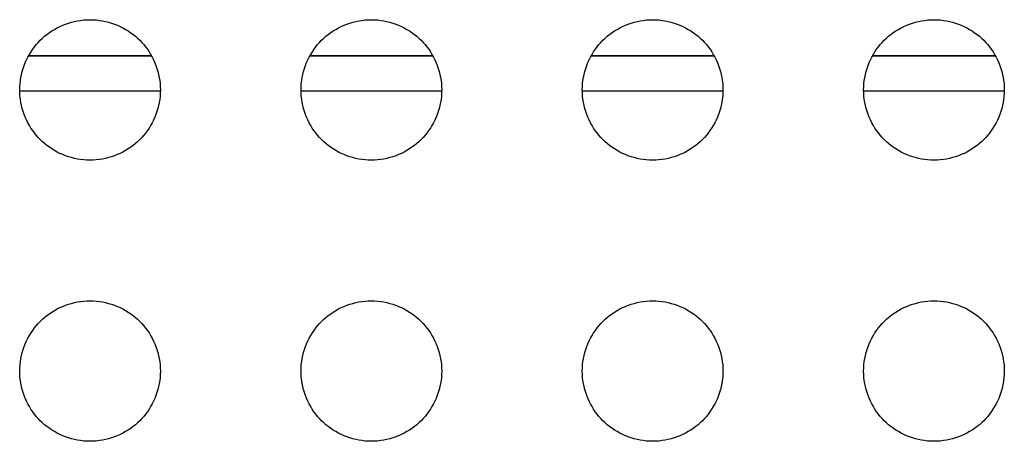
# Model space of a CAD drawing. Units: millimetres. Extents: x -200 to 61, y -23 to 35.
# Drawn here: x -178 to -175, y -20 to -19 of the extents above; entities that cross this region are included whole.
import ezdxf

# ---------------------------------------------------------------- set-up
doc = ezdxf.new("R2010")
doc.units = ezdxf.units.MM
doc.header["$LTSCALE"] = 30.734
doc.layers.add('RACCORDO', color=7, linetype='CONTINUOUS')

msp = doc.modelspace()

# ---------------------------------------------------------------- linework, layer by layer
at = {"layer": 'RACCORDO', "color": 250, "linetype": 'CONTINUOUS'}
for p, q in [((-177.7613, -18.7035), (-178.1111, -18.7035)), ((-177.7617, -18.7027), (-178.1107, -18.7027)), ((-176.9613, -18.7035), (-177.3111, -18.7035)), ((-176.9617, -18.7027), (-177.3107, -18.7027)), ((-176.1613, -18.7035), (-176.5111, -18.7035)), ((-176.1617, -18.7027), (-176.5107, -18.7027)), ((-175.3613, -18.7035), (-175.7111, -18.7035)), ((-175.3617, -18.7027), (-175.7107, -18.7027)), ((-177.7363, -18.8035), (-178.1361, -18.8035)), ((-176.9363, -18.8035), (-177.3361, -18.8035)), ((-176.1363, -18.8035), (-176.5361, -18.8035)), ((-175.3363, -18.8035), (-175.7361, -18.8035))]:
    msp.add_line(p, q, dxfattribs=at)
at = {"layer": 'RACCORDO', "color": 7, "linetype": 'CONTINUOUS'}
for points in [[(-178.0776, -18.6586), (-178.0716, -18.6528), (-178.0653, -18.6473), (-178.0587, -18.642), (-178.0518, -18.6369), (-178.0446, -18.6321), (-178.0372, -18.6276), (-178.0296, -18.6234), (-178.0217, -18.6195), (-178.0138, -18.6159), (-178.0056, -18.6127), (-177.9973, -18.6098), (-177.9889, -18.6073), (-177.9804, -18.6051), (-177.9717, -18.6033), (-177.9629, -18.6019), (-177.9541, -18.6008), (-177.9451, -18.6002), (-177.9361, -18.6), (-177.9271, -18.6002), (-177.9182, -18.6009), (-177.9093, -18.6019), (-177.9006, -18.6033), (-177.8919, -18.6051), (-177.8834, -18.6073), (-177.875, -18.6098), (-177.8667, -18.6127), (-177.8585, -18.6159), (-177.8505, -18.6195), (-177.8427, -18.6234), (-177.8351, -18.6276), (-177.8277, -18.6322), (-177.8205, -18.637), (-177.8136, -18.642), (-177.8071, -18.6473), (-177.8008, -18.6528), (-177.7948, -18.6586)], [(-177.2776, -18.6586), (-177.2716, -18.6528), (-177.2653, -18.6473), (-177.2587, -18.642), (-177.2518, -18.6369), (-177.2446, -18.6321), (-177.2372, -18.6276), (-177.2296, -18.6234), (-177.2217, -18.6195), (-177.2138, -18.6159), (-177.2056, -18.6127), (-177.1973, -18.6098), (-177.1889, -18.6073), (-177.1804, -18.6051), (-177.1717, -18.6033), (-177.1629, -18.6019), (-177.1541, -18.6008), (-177.1451, -18.6002), (-177.1361, -18.6), (-177.1271, -18.6002), (-177.1182, -18.6009), (-177.1093, -18.6019), (-177.1006, -18.6033), (-177.0919, -18.6051), (-177.0834, -18.6073), (-177.075, -18.6098), (-177.0667, -18.6127), (-177.0585, -18.6159), (-177.0505, -18.6195), (-177.0427, -18.6234), (-177.0351, -18.6276), (-177.0277, -18.6322), (-177.0205, -18.637), (-177.0136, -18.642), (-177.0071, -18.6473), (-177.0008, -18.6528), (-176.9948, -18.6586)], [(-176.4776, -18.6586), (-176.4716, -18.6528), (-176.4653, -18.6473), (-176.4587, -18.642), (-176.4518, -18.6369), (-176.4446, -18.6321), (-176.4372, -18.6276), (-176.4296, -18.6234), (-176.4217, -18.6195), (-176.4138, -18.6159), (-176.4056, -18.6127), (-176.3973, -18.6098), (-176.3889, -18.6073), (-176.3804, -18.6051), (-176.3717, -18.6033), (-176.3629, -18.6019), (-176.3541, -18.6008), (-176.3451, -18.6002), (-176.3361, -18.6), (-176.3271, -18.6002), (-176.3182, -18.6009), (-176.3093, -18.6019), (-176.3006, -18.6033), (-176.2919, -18.6051), (-176.2834, -18.6073), (-176.275, -18.6098), (-176.2667, -18.6127), (-176.2585, -18.6159), (-176.2505, -18.6195), (-176.2427, -18.6234), (-176.2351, -18.6276), (-176.2277, -18.6322), (-176.2205, -18.637), (-176.2136, -18.642), (-176.2071, -18.6473), (-176.2008, -18.6528), (-176.1948, -18.6586)], [(-175.6776, -18.6586), (-175.6716, -18.6528), (-175.6653, -18.6473), (-175.6587, -18.642), (-175.6518, -18.6369), (-175.6446, -18.6321), (-175.6372, -18.6276), (-175.6296, -18.6234), (-175.6217, -18.6195), (-175.6138, -18.6159), (-175.6056, -18.6127), (-175.5973, -18.6098), (-175.5889, -18.6073), (-175.5804, -18.6051), (-175.5717, -18.6033), (-175.5629, -18.6019), (-175.5541, -18.6008), (-175.5451, -18.6002), (-175.5361, -18.6), (-175.5271, -18.6002), (-175.5182, -18.6009), (-175.5093, -18.6019), (-175.5006, -18.6033), (-175.4919, -18.6051), (-175.4834, -18.6073), (-175.475, -18.6098), (-175.4667, -18.6127), (-175.4585, -18.6159), (-175.4505, -18.6195), (-175.4427, -18.6234), (-175.4351, -18.6276), (-175.4277, -18.6322), (-175.4205, -18.637), (-175.4136, -18.642), (-175.4071, -18.6473), (-175.4008, -18.6528), (-175.3948, -18.6586)], [(-178.0776, -18.9414), (-178.0834, -18.9354), (-178.0889, -18.9291), (-178.0942, -18.9225), (-178.0993, -18.9156), (-178.1041, -18.9084), (-178.1086, -18.901), (-178.1128, -18.8934), (-178.1167, -18.8855), (-178.1203, -18.8776), (-178.1235, -18.8694), (-178.1264, -18.8611), (-178.1289, -18.8527), (-178.1311, -18.8442), (-178.1329, -18.8355), (-178.1343, -18.8267), (-178.1354, -18.8179), (-178.136, -18.8089), (-178.1362, -18.7999), (-178.136, -18.7909), (-178.1353, -18.782), (-178.1343, -18.7731), (-178.1329, -18.7644), (-178.1311, -18.7557), (-178.1289, -18.7472), (-178.1264, -18.7388), (-178.1235, -18.7305), (-178.1203, -18.7223), (-178.1167, -18.7143), (-178.1128, -18.7065), (-178.1086, -18.6989), (-178.104, -18.6915), (-178.0992, -18.6843), (-178.0942, -18.6774), (-178.0889, -18.6709), (-178.0834, -18.6646), (-178.0776, -18.6586)], [(-177.7948, -18.6586), (-177.789, -18.6646), (-177.7835, -18.6709), (-177.7782, -18.6775), (-177.7731, -18.6844), (-177.7683, -18.6916), (-177.7638, -18.699), (-177.7596, -18.7066), (-177.7557, -18.7145), (-177.7521, -18.7224), (-177.7489, -18.7306), (-177.746, -18.7389), (-177.7435, -18.7473), (-177.7413, -18.7558), (-177.7395, -18.7645), (-177.7381, -18.7733), (-177.737, -18.7821), (-177.7364, -18.7911), (-177.7362, -18.8001), (-177.7364, -18.8091), (-177.7371, -18.818), (-177.7381, -18.8269), (-177.7395, -18.8356), (-177.7413, -18.8443), (-177.7435, -18.8528), (-177.746, -18.8612), (-177.7489, -18.8695), (-177.7521, -18.8777), (-177.7557, -18.8857), (-177.7596, -18.8935), (-177.7638, -18.9011), (-177.7684, -18.9085), (-177.7732, -18.9157), (-177.7782, -18.9226), (-177.7835, -18.9291), (-177.789, -18.9354), (-177.7948, -18.9414)], [(-177.2776, -18.9414), (-177.2834, -18.9354), (-177.2889, -18.9291), (-177.2942, -18.9225), (-177.2993, -18.9156), (-177.3041, -18.9084), (-177.3086, -18.901), (-177.3128, -18.8934), (-177.3167, -18.8855), (-177.3203, -18.8776), (-177.3235, -18.8694), (-177.3264, -18.8611), (-177.3289, -18.8527), (-177.3311, -18.8442), (-177.3329, -18.8355), (-177.3343, -18.8267), (-177.3354, -18.8179), (-177.336, -18.8089), (-177.3362, -18.7999), (-177.336, -18.7909), (-177.3353, -18.782), (-177.3343, -18.7731), (-177.3329, -18.7644), (-177.3311, -18.7557), (-177.3289, -18.7472), (-177.3264, -18.7388), (-177.3235, -18.7305), (-177.3203, -18.7223), (-177.3167, -18.7143), (-177.3128, -18.7065), (-177.3086, -18.6989), (-177.304, -18.6915), (-177.2992, -18.6843), (-177.2942, -18.6774), (-177.2889, -18.6709), (-177.2834, -18.6646), (-177.2776, -18.6586)], [(-176.9948, -18.6586), (-176.989, -18.6646), (-176.9835, -18.6709), (-176.9782, -18.6775), (-176.9731, -18.6844), (-176.9683, -18.6916), (-176.9638, -18.699), (-176.9596, -18.7066), (-176.9557, -18.7145), (-176.9521, -18.7224), (-176.9489, -18.7306), (-176.946, -18.7389), (-176.9435, -18.7473), (-176.9413, -18.7558), (-176.9395, -18.7645), (-176.9381, -18.7733), (-176.937, -18.7821), (-176.9364, -18.7911), (-176.9362, -18.8001), (-176.9364, -18.8091), (-176.9371, -18.818), (-176.9381, -18.8269), (-176.9395, -18.8356), (-176.9413, -18.8443), (-176.9435, -18.8528), (-176.946, -18.8612), (-176.9489, -18.8695), (-176.9521, -18.8777), (-176.9557, -18.8857), (-176.9596, -18.8935), (-176.9638, -18.9011), (-176.9684, -18.9085), (-176.9732, -18.9157), (-176.9782, -18.9226), (-176.9835, -18.9291), (-176.989, -18.9354), (-176.9948, -18.9414)], [(-176.4776, -18.9414), (-176.4834, -18.9354), (-176.4889, -18.9291), (-176.4942, -18.9225), (-176.4993, -18.9156), (-176.5041, -18.9084), (-176.5086, -18.901), (-176.5128, -18.8934), (-176.5167, -18.8855), (-176.5203, -18.8776), (-176.5235, -18.8694), (-176.5264, -18.8611), (-176.5289, -18.8527), (-176.5311, -18.8442), (-176.5329, -18.8355), (-176.5343, -18.8267), (-176.5354, -18.8179), (-176.536, -18.8089), (-176.5362, -18.7999), (-176.536, -18.7909), (-176.5353, -18.782), (-176.5343, -18.7731), (-176.5329, -18.7644), (-176.5311, -18.7557), (-176.5289, -18.7472), (-176.5264, -18.7388), (-176.5235, -18.7305), (-176.5203, -18.7223), (-176.5167, -18.7143), (-176.5128, -18.7065), (-176.5086, -18.6989), (-176.504, -18.6915), (-176.4992, -18.6843), (-176.4942, -18.6774), (-176.4889, -18.6709), (-176.4834, -18.6646), (-176.4776, -18.6586)], [(-176.1948, -18.6586), (-176.189, -18.6646), (-176.1835, -18.6709), (-176.1782, -18.6775), (-176.1731, -18.6844), (-176.1683, -18.6916), (-176.1638, -18.699), (-176.1596, -18.7066), (-176.1557, -18.7145), (-176.1521, -18.7224), (-176.1489, -18.7306), (-176.146, -18.7389), (-176.1435, -18.7473), (-176.1413, -18.7558), (-176.1395, -18.7645), (-176.1381, -18.7733), (-176.137, -18.7821), (-176.1364, -18.7911), (-176.1362, -18.8001), (-176.1364, -18.8091), (-176.1371, -18.818), (-176.1381, -18.8269), (-176.1395, -18.8356), (-176.1413, -18.8443), (-176.1435, -18.8528), (-176.146, -18.8612), (-176.1489, -18.8695), (-176.1521, -18.8777), (-176.1557, -18.8857), (-176.1596, -18.8935), (-176.1638, -18.9011), (-176.1684, -18.9085), (-176.1732, -18.9157), (-176.1782, -18.9226), (-176.1835, -18.9291), (-176.189, -18.9354), (-176.1948, -18.9414)], [(-175.6776, -18.9414), (-175.6834, -18.9354), (-175.6889, -18.9291), (-175.6942, -18.9225), (-175.6993, -18.9156), (-175.7041, -18.9084), (-175.7086, -18.901), (-175.7128, -18.8934), (-175.7167, -18.8855), (-175.7203, -18.8776), (-175.7235, -18.8694), (-175.7264, -18.8611), (-175.7289, -18.8527), (-175.7311, -18.8442), (-175.7329, -18.8355), (-175.7343, -18.8267), (-175.7354, -18.8179), (-175.736, -18.8089), (-175.7362, -18.7999), (-175.736, -18.7909), (-175.7353, -18.782), (-175.7343, -18.7731), (-175.7329, -18.7644), (-175.7311, -18.7557), (-175.7289, -18.7472), (-175.7264, -18.7388), (-175.7235, -18.7305), (-175.7203, -18.7223), (-175.7167, -18.7143), (-175.7128, -18.7065), (-175.7086, -18.6989), (-175.704, -18.6915), (-175.6992, -18.6843), (-175.6942, -18.6774), (-175.6889, -18.6709), (-175.6834, -18.6646), (-175.6776, -18.6586)], [(-175.3948, -18.6586), (-175.389, -18.6646), (-175.3835, -18.6709), (-175.3782, -18.6775), (-175.3731, -18.6844), (-175.3683, -18.6916), (-175.3638, -18.699), (-175.3596, -18.7066), (-175.3557, -18.7145), (-175.3521, -18.7224), (-175.3489, -18.7306), (-175.346, -18.7389), (-175.3435, -18.7473), (-175.3413, -18.7558), (-175.3395, -18.7645), (-175.3381, -18.7733), (-175.337, -18.7821), (-175.3364, -18.7911), (-175.3362, -18.8001), (-175.3364, -18.8091), (-175.3371, -18.818), (-175.3381, -18.8269), (-175.3395, -18.8356), (-175.3413, -18.8443), (-175.3435, -18.8528), (-175.346, -18.8612), (-175.3489, -18.8695), (-175.3521, -18.8777), (-175.3557, -18.8857), (-175.3596, -18.8935), (-175.3638, -18.9011), (-175.3684, -18.9085), (-175.3732, -18.9157), (-175.3782, -18.9226), (-175.3835, -18.9291), (-175.389, -18.9354), (-175.3948, -18.9414)], [(-177.7948, -18.9414), (-177.8008, -18.9472), (-177.8071, -18.9527), (-177.8137, -18.958), (-177.8206, -18.9631), (-177.8278, -18.9679), (-177.8352, -18.9724), (-177.8428, -18.9766), (-177.8507, -18.9805), (-177.8586, -18.9841), (-177.8668, -18.9873), (-177.8751, -18.9902), (-177.8835, -18.9927), (-177.892, -18.9949), (-177.9007, -18.9967), (-177.9095, -18.9981), (-177.9183, -18.9992), (-177.9273, -18.9998), (-177.9363, -19), (-177.9453, -18.9998), (-177.9542, -18.9991), (-177.9631, -18.9981), (-177.9718, -18.9967), (-177.9805, -18.9949), (-177.989, -18.9927), (-177.9974, -18.9902), (-178.0057, -18.9873), (-178.0139, -18.9841), (-178.0219, -18.9805), (-178.0297, -18.9766), (-178.0373, -18.9724), (-178.0447, -18.9678), (-178.0519, -18.963), (-178.0588, -18.958), (-178.0653, -18.9527), (-178.0716, -18.9472), (-178.0776, -18.9414)], [(-176.9948, -18.9414), (-177.0008, -18.9472), (-177.0071, -18.9527), (-177.0137, -18.958), (-177.0206, -18.9631), (-177.0278, -18.9679), (-177.0352, -18.9724), (-177.0428, -18.9766), (-177.0507, -18.9805), (-177.0586, -18.9841), (-177.0668, -18.9873), (-177.0751, -18.9902), (-177.0835, -18.9927), (-177.092, -18.9949), (-177.1007, -18.9967), (-177.1095, -18.9981), (-177.1183, -18.9992), (-177.1273, -18.9998), (-177.1363, -19), (-177.1453, -18.9998), (-177.1542, -18.9991), (-177.1631, -18.9981), (-177.1718, -18.9967), (-177.1805, -18.9949), (-177.189, -18.9927), (-177.1974, -18.9902), (-177.2057, -18.9873), (-177.2139, -18.9841), (-177.2219, -18.9805), (-177.2297, -18.9766), (-177.2373, -18.9724), (-177.2447, -18.9678), (-177.2519, -18.963), (-177.2588, -18.958), (-177.2653, -18.9527), (-177.2716, -18.9472), (-177.2776, -18.9414)], [(-176.1948, -18.9414), (-176.2008, -18.9472), (-176.2071, -18.9527), (-176.2137, -18.958), (-176.2206, -18.9631), (-176.2278, -18.9679), (-176.2352, -18.9724), (-176.2428, -18.9766), (-176.2507, -18.9805), (-176.2586, -18.9841), (-176.2668, -18.9873), (-176.2751, -18.9902), (-176.2835, -18.9927), (-176.292, -18.9949), (-176.3007, -18.9967), (-176.3095, -18.9981), (-176.3183, -18.9992), (-176.3273, -18.9998), (-176.3363, -19), (-176.3453, -18.9998), (-176.3542, -18.9991), (-176.3631, -18.9981), (-176.3718, -18.9967), (-176.3805, -18.9949), (-176.389, -18.9927), (-176.3974, -18.9902), (-176.4057, -18.9873), (-176.4139, -18.9841), (-176.4219, -18.9805), (-176.4297, -18.9766), (-176.4373, -18.9724), (-176.4447, -18.9678), (-176.4519, -18.963), (-176.4588, -18.958), (-176.4653, -18.9527), (-176.4716, -18.9472), (-176.4776, -18.9414)], [(-175.3948, -18.9414), (-175.4008, -18.9472), (-175.4071, -18.9527), (-175.4137, -18.958), (-175.4206, -18.9631), (-175.4278, -18.9679), (-175.4352, -18.9724), (-175.4428, -18.9766), (-175.4507, -18.9805), (-175.4586, -18.9841), (-175.4668, -18.9873), (-175.4751, -18.9902), (-175.4835, -18.9927), (-175.492, -18.9949), (-175.5007, -18.9967), (-175.5095, -18.9981), (-175.5183, -18.9992), (-175.5273, -18.9998), (-175.5363, -19), (-175.5453, -18.9998), (-175.5542, -18.9991), (-175.5631, -18.9981), (-175.5718, -18.9967), (-175.5805, -18.9949), (-175.589, -18.9927), (-175.5974, -18.9902), (-175.6057, -18.9873), (-175.6139, -18.9841), (-175.6219, -18.9805), (-175.6297, -18.9766), (-175.6373, -18.9724), (-175.6447, -18.9678), (-175.6519, -18.963), (-175.6588, -18.958), (-175.6653, -18.9527), (-175.6716, -18.9472), (-175.6776, -18.9414)], [(-178.0776, -19.4586), (-178.0716, -19.4528), (-178.0653, -19.4473), (-178.0587, -19.442), (-178.0518, -19.4369), (-178.0446, -19.4321), (-178.0372, -19.4276), (-178.0296, -19.4234), (-178.0217, -19.4195), (-178.0138, -19.4159), (-178.0056, -19.4127), (-177.9973, -19.4098), (-177.9889, -19.4073), (-177.9804, -19.4051), (-177.9717, -19.4033), (-177.9629, -19.4019), (-177.9541, -19.4008), (-177.9451, -19.4002), (-177.9361, -19.4), (-177.9271, -19.4002), (-177.9182, -19.4009), (-177.9093, -19.4019), (-177.9006, -19.4033), (-177.8919, -19.4051), (-177.8834, -19.4073), (-177.875, -19.4098), (-177.8667, -19.4127), (-177.8585, -19.4159), (-177.8505, -19.4195), (-177.8427, -19.4234), (-177.8351, -19.4276), (-177.8277, -19.4322), (-177.8205, -19.437), (-177.8136, -19.442), (-177.8071, -19.4473), (-177.8008, -19.4528), (-177.7948, -19.4586)], [(-177.2776, -19.4586), (-177.2716, -19.4528), (-177.2653, -19.4473), (-177.2587, -19.442), (-177.2518, -19.4369), (-177.2446, -19.4321), (-177.2372, -19.4276), (-177.2296, -19.4234), (-177.2217, -19.4195), (-177.2138, -19.4159), (-177.2056, -19.4127), (-177.1973, -19.4098), (-177.1889, -19.4073), (-177.1804, -19.4051), (-177.1717, -19.4033), (-177.1629, -19.4019), (-177.1541, -19.4008), (-177.1451, -19.4002), (-177.1361, -19.4), (-177.1271, -19.4002), (-177.1182, -19.4009), (-177.1093, -19.4019), (-177.1006, -19.4033), (-177.0919, -19.4051), (-177.0834, -19.4073), (-177.075, -19.4098), (-177.0667, -19.4127), (-177.0585, -19.4159), (-177.0505, -19.4195), (-177.0427, -19.4234), (-177.0351, -19.4276), (-177.0277, -19.4322), (-177.0205, -19.437), (-177.0136, -19.442), (-177.0071, -19.4473), (-177.0008, -19.4528), (-176.9948, -19.4586)], [(-176.4776, -19.4586), (-176.4716, -19.4528), (-176.4653, -19.4473), (-176.4587, -19.442), (-176.4518, -19.4369), (-176.4446, -19.4321), (-176.4372, -19.4276), (-176.4296, -19.4234), (-176.4217, -19.4195), (-176.4138, -19.4159), (-176.4056, -19.4127), (-176.3973, -19.4098), (-176.3889, -19.4073), (-176.3804, -19.4051), (-176.3717, -19.4033), (-176.3629, -19.4019), (-176.3541, -19.4008), (-176.3451, -19.4002), (-176.3361, -19.4), (-176.3271, -19.4002), (-176.3182, -19.4009), (-176.3093, -19.4019), (-176.3006, -19.4033), (-176.2919, -19.4051), (-176.2834, -19.4073), (-176.275, -19.4098), (-176.2667, -19.4127), (-176.2585, -19.4159), (-176.2505, -19.4195), (-176.2427, -19.4234), (-176.2351, -19.4276), (-176.2277, -19.4322), (-176.2205, -19.437), (-176.2136, -19.442), (-176.2071, -19.4473), (-176.2008, -19.4528), (-176.1948, -19.4586)], [(-175.6776, -19.4586), (-175.6716, -19.4528), (-175.6653, -19.4473), (-175.6587, -19.442), (-175.6518, -19.4369), (-175.6446, -19.4321), (-175.6372, -19.4276), (-175.6296, -19.4234), (-175.6217, -19.4195), (-175.6138, -19.4159), (-175.6056, -19.4127), (-175.5973, -19.4098), (-175.5889, -19.4073), (-175.5804, -19.4051), (-175.5717, -19.4033), (-175.5629, -19.4019), (-175.5541, -19.4008), (-175.5451, -19.4002), (-175.5361, -19.4), (-175.5271, -19.4002), (-175.5182, -19.4009), (-175.5093, -19.4019), (-175.5006, -19.4033), (-175.4919, -19.4051), (-175.4834, -19.4073), (-175.475, -19.4098), (-175.4667, -19.4127), (-175.4585, -19.4159), (-175.4505, -19.4195), (-175.4427, -19.4234), (-175.4351, -19.4276), (-175.4277, -19.4322), (-175.4205, -19.437), (-175.4136, -19.442), (-175.4071, -19.4473), (-175.4008, -19.4528), (-175.3948, -19.4586)], [(-178.0776, -19.7414), (-178.0834, -19.7354), (-178.0889, -19.7291), (-178.0942, -19.7225), (-178.0993, -19.7156), (-178.1041, -19.7084), (-178.1086, -19.701), (-178.1128, -19.6934), (-178.1167, -19.6855), (-178.1203, -19.6776), (-178.1235, -19.6694), (-178.1264, -19.6611), (-178.1289, -19.6527), (-178.1311, -19.6442), (-178.1329, -19.6355), (-178.1343, -19.6267), (-178.1354, -19.6179), (-178.136, -19.6089), (-178.1362, -19.5999), (-178.136, -19.5909), (-178.1353, -19.582), (-178.1343, -19.5731), (-178.1329, -19.5644), (-178.1311, -19.5557), (-178.1289, -19.5472), (-178.1264, -19.5388), (-178.1235, -19.5305), (-178.1203, -19.5223), (-178.1167, -19.5143), (-178.1128, -19.5065), (-178.1086, -19.4989), (-178.104, -19.4915), (-178.0992, -19.4843), (-178.0942, -19.4774), (-178.0889, -19.4709), (-178.0834, -19.4646), (-178.0776, -19.4586)], [(-177.7948, -19.4586), (-177.789, -19.4646), (-177.7835, -19.4709), (-177.7782, -19.4775), (-177.7731, -19.4844), (-177.7683, -19.4916), (-177.7638, -19.499), (-177.7596, -19.5066), (-177.7557, -19.5145), (-177.7521, -19.5224), (-177.7489, -19.5306), (-177.746, -19.5389), (-177.7435, -19.5473), (-177.7413, -19.5558), (-177.7395, -19.5645), (-177.7381, -19.5733), (-177.737, -19.5821), (-177.7364, -19.5911), (-177.7362, -19.6001), (-177.7364, -19.6091), (-177.7371, -19.618), (-177.7381, -19.6269), (-177.7395, -19.6356), (-177.7413, -19.6443), (-177.7435, -19.6528), (-177.746, -19.6612), (-177.7489, -19.6695), (-177.7521, -19.6777), (-177.7557, -19.6857), (-177.7596, -19.6935), (-177.7638, -19.7011), (-177.7684, -19.7085), (-177.7732, -19.7157), (-177.7782, -19.7226), (-177.7835, -19.7291), (-177.789, -19.7354), (-177.7948, -19.7414)], [(-177.2776, -19.7414), (-177.2834, -19.7354), (-177.2889, -19.7291), (-177.2942, -19.7225), (-177.2993, -19.7156), (-177.3041, -19.7084), (-177.3086, -19.701), (-177.3128, -19.6934), (-177.3167, -19.6855), (-177.3203, -19.6776), (-177.3235, -19.6694), (-177.3264, -19.6611), (-177.3289, -19.6527), (-177.3311, -19.6442), (-177.3329, -19.6355), (-177.3343, -19.6267), (-177.3354, -19.6179), (-177.336, -19.6089), (-177.3362, -19.5999), (-177.336, -19.5909), (-177.3353, -19.582), (-177.3343, -19.5731), (-177.3329, -19.5644), (-177.3311, -19.5557), (-177.3289, -19.5472), (-177.3264, -19.5388), (-177.3235, -19.5305), (-177.3203, -19.5223), (-177.3167, -19.5143), (-177.3128, -19.5065), (-177.3086, -19.4989), (-177.304, -19.4915), (-177.2992, -19.4843), (-177.2942, -19.4774), (-177.2889, -19.4709), (-177.2834, -19.4646), (-177.2776, -19.4586)], [(-176.9948, -19.4586), (-176.989, -19.4646), (-176.9835, -19.4709), (-176.9782, -19.4775), (-176.9731, -19.4844), (-176.9683, -19.4916), (-176.9638, -19.499), (-176.9596, -19.5066), (-176.9557, -19.5145), (-176.9521, -19.5224), (-176.9489, -19.5306), (-176.946, -19.5389), (-176.9435, -19.5473), (-176.9413, -19.5558), (-176.9395, -19.5645), (-176.9381, -19.5733), (-176.937, -19.5821), (-176.9364, -19.5911), (-176.9362, -19.6001), (-176.9364, -19.6091), (-176.9371, -19.618), (-176.9381, -19.6269), (-176.9395, -19.6356), (-176.9413, -19.6443), (-176.9435, -19.6528), (-176.946, -19.6612), (-176.9489, -19.6695), (-176.9521, -19.6777), (-176.9557, -19.6857), (-176.9596, -19.6935), (-176.9638, -19.7011), (-176.9684, -19.7085), (-176.9732, -19.7157), (-176.9782, -19.7226), (-176.9835, -19.7291), (-176.989, -19.7354), (-176.9948, -19.7414)], [(-176.4776, -19.7414), (-176.4834, -19.7354), (-176.4889, -19.7291), (-176.4942, -19.7225), (-176.4993, -19.7156), (-176.5041, -19.7084), (-176.5086, -19.701), (-176.5128, -19.6934), (-176.5167, -19.6855), (-176.5203, -19.6776), (-176.5235, -19.6694), (-176.5264, -19.6611), (-176.5289, -19.6527), (-176.5311, -19.6442), (-176.5329, -19.6355), (-176.5343, -19.6267), (-176.5354, -19.6179), (-176.536, -19.6089), (-176.5362, -19.5999), (-176.536, -19.5909), (-176.5353, -19.582), (-176.5343, -19.5731), (-176.5329, -19.5644), (-176.5311, -19.5557), (-176.5289, -19.5472), (-176.5264, -19.5388), (-176.5235, -19.5305), (-176.5203, -19.5223), (-176.5167, -19.5143), (-176.5128, -19.5065), (-176.5086, -19.4989), (-176.504, -19.4915), (-176.4992, -19.4843), (-176.4942, -19.4774), (-176.4889, -19.4709), (-176.4834, -19.4646), (-176.4776, -19.4586)], [(-176.1948, -19.4586), (-176.189, -19.4646), (-176.1835, -19.4709), (-176.1782, -19.4775), (-176.1731, -19.4844), (-176.1683, -19.4916), (-176.1638, -19.499), (-176.1596, -19.5066), (-176.1557, -19.5145), (-176.1521, -19.5224), (-176.1489, -19.5306), (-176.146, -19.5389), (-176.1435, -19.5473), (-176.1413, -19.5558), (-176.1395, -19.5645), (-176.1381, -19.5733), (-176.137, -19.5821), (-176.1364, -19.5911), (-176.1362, -19.6001), (-176.1364, -19.6091), (-176.1371, -19.618), (-176.1381, -19.6269), (-176.1395, -19.6356), (-176.1413, -19.6443), (-176.1435, -19.6528), (-176.146, -19.6612), (-176.1489, -19.6695), (-176.1521, -19.6777), (-176.1557, -19.6857), (-176.1596, -19.6935), (-176.1638, -19.7011), (-176.1684, -19.7085), (-176.1732, -19.7157), (-176.1782, -19.7226), (-176.1835, -19.7291), (-176.189, -19.7354), (-176.1948, -19.7414)], [(-175.6776, -19.7414), (-175.6834, -19.7354), (-175.6889, -19.7291), (-175.6942, -19.7225), (-175.6993, -19.7156), (-175.7041, -19.7084), (-175.7086, -19.701), (-175.7128, -19.6934), (-175.7167, -19.6855), (-175.7203, -19.6776), (-175.7235, -19.6694), (-175.7264, -19.6611), (-175.7289, -19.6527), (-175.7311, -19.6442), (-175.7329, -19.6355), (-175.7343, -19.6267), (-175.7354, -19.6179), (-175.736, -19.6089), (-175.7362, -19.5999), (-175.736, -19.5909), (-175.7353, -19.582), (-175.7343, -19.5731), (-175.7329, -19.5644), (-175.7311, -19.5557), (-175.7289, -19.5472), (-175.7264, -19.5388), (-175.7235, -19.5305), (-175.7203, -19.5223), (-175.7167, -19.5143), (-175.7128, -19.5065), (-175.7086, -19.4989), (-175.704, -19.4915), (-175.6992, -19.4843), (-175.6942, -19.4774), (-175.6889, -19.4709), (-175.6834, -19.4646), (-175.6776, -19.4586)], [(-175.3948, -19.4586), (-175.389, -19.4646), (-175.3835, -19.4709), (-175.3782, -19.4775), (-175.3731, -19.4844), (-175.3683, -19.4916), (-175.3638, -19.499), (-175.3596, -19.5066), (-175.3557, -19.5145), (-175.3521, -19.5224), (-175.3489, -19.5306), (-175.346, -19.5389), (-175.3435, -19.5473), (-175.3413, -19.5558), (-175.3395, -19.5645), (-175.3381, -19.5733), (-175.337, -19.5821), (-175.3364, -19.5911), (-175.3362, -19.6001), (-175.3364, -19.6091), (-175.3371, -19.618), (-175.3381, -19.6269), (-175.3395, -19.6356), (-175.3413, -19.6443), (-175.3435, -19.6528), (-175.346, -19.6612), (-175.3489, -19.6695), (-175.3521, -19.6777), (-175.3557, -19.6857), (-175.3596, -19.6935), (-175.3638, -19.7011), (-175.3684, -19.7085), (-175.3732, -19.7157), (-175.3782, -19.7226), (-175.3835, -19.7291), (-175.389, -19.7354), (-175.3948, -19.7414)], [(-177.7948, -19.7414), (-177.8008, -19.7472), (-177.8071, -19.7527), (-177.8137, -19.758), (-177.8206, -19.7631), (-177.8278, -19.7679), (-177.8352, -19.7724), (-177.8428, -19.7766), (-177.8507, -19.7805), (-177.8586, -19.7841), (-177.8668, -19.7873), (-177.8751, -19.7902), (-177.8835, -19.7927), (-177.892, -19.7949), (-177.9007, -19.7967), (-177.9095, -19.7981), (-177.9183, -19.7992), (-177.9273, -19.7998), (-177.9363, -19.8), (-177.9453, -19.7998), (-177.9542, -19.7991), (-177.9631, -19.7981), (-177.9718, -19.7967), (-177.9805, -19.7949), (-177.989, -19.7927), (-177.9974, -19.7902), (-178.0057, -19.7873), (-178.0139, -19.7841), (-178.0219, -19.7805), (-178.0297, -19.7766), (-178.0373, -19.7724), (-178.0447, -19.7678), (-178.0519, -19.763), (-178.0588, -19.758), (-178.0653, -19.7527), (-178.0716, -19.7472), (-178.0776, -19.7414)], [(-176.9948, -19.7414), (-177.0008, -19.7472), (-177.0071, -19.7527), (-177.0137, -19.758), (-177.0206, -19.7631), (-177.0278, -19.7679), (-177.0352, -19.7724), (-177.0428, -19.7766), (-177.0507, -19.7805), (-177.0586, -19.7841), (-177.0668, -19.7873), (-177.0751, -19.7902), (-177.0835, -19.7927), (-177.092, -19.7949), (-177.1007, -19.7967), (-177.1095, -19.7981), (-177.1183, -19.7992), (-177.1273, -19.7998), (-177.1363, -19.8), (-177.1453, -19.7998), (-177.1542, -19.7991), (-177.1631, -19.7981), (-177.1718, -19.7967), (-177.1805, -19.7949), (-177.189, -19.7927), (-177.1974, -19.7902), (-177.2057, -19.7873), (-177.2139, -19.7841), (-177.2219, -19.7805), (-177.2297, -19.7766), (-177.2373, -19.7724), (-177.2447, -19.7678), (-177.2519, -19.763), (-177.2588, -19.758), (-177.2653, -19.7527), (-177.2716, -19.7472), (-177.2776, -19.7414)], [(-176.1948, -19.7414), (-176.2008, -19.7472), (-176.2071, -19.7527), (-176.2137, -19.758), (-176.2206, -19.7631), (-176.2278, -19.7679), (-176.2352, -19.7724), (-176.2428, -19.7766), (-176.2507, -19.7805), (-176.2586, -19.7841), (-176.2668, -19.7873), (-176.2751, -19.7902), (-176.2835, -19.7927), (-176.292, -19.7949), (-176.3007, -19.7967), (-176.3095, -19.7981), (-176.3183, -19.7992), (-176.3273, -19.7998), (-176.3363, -19.8), (-176.3453, -19.7998), (-176.3542, -19.7991), (-176.3631, -19.7981), (-176.3718, -19.7967), (-176.3805, -19.7949), (-176.389, -19.7927), (-176.3974, -19.7902), (-176.4057, -19.7873), (-176.4139, -19.7841), (-176.4219, -19.7805), (-176.4297, -19.7766), (-176.4373, -19.7724), (-176.4447, -19.7678), (-176.4519, -19.763), (-176.4588, -19.758), (-176.4653, -19.7527), (-176.4716, -19.7472), (-176.4776, -19.7414)], [(-175.3948, -19.7414), (-175.4008, -19.7472), (-175.4071, -19.7527), (-175.4137, -19.758), (-175.4206, -19.7631), (-175.4278, -19.7679), (-175.4352, -19.7724), (-175.4428, -19.7766), (-175.4507, -19.7805), (-175.4586, -19.7841), (-175.4668, -19.7873), (-175.4751, -19.7902), (-175.4835, -19.7927), (-175.492, -19.7949), (-175.5007, -19.7967), (-175.5095, -19.7981), (-175.5183, -19.7992), (-175.5273, -19.7998), (-175.5363, -19.8), (-175.5453, -19.7998), (-175.5542, -19.7991), (-175.5631, -19.7981), (-175.5718, -19.7967), (-175.5805, -19.7949), (-175.589, -19.7927), (-175.5974, -19.7902), (-175.6057, -19.7873), (-175.6139, -19.7841), (-175.6219, -19.7805), (-175.6297, -19.7766), (-175.6373, -19.7724), (-175.6447, -19.7678), (-175.6519, -19.763), (-175.6588, -19.758), (-175.6653, -19.7527), (-175.6716, -19.7472), (-175.6776, -19.7414)]]:
    msp.add_lwpolyline(points, dxfattribs=at)

doc.saveas('drawing.dxf')
